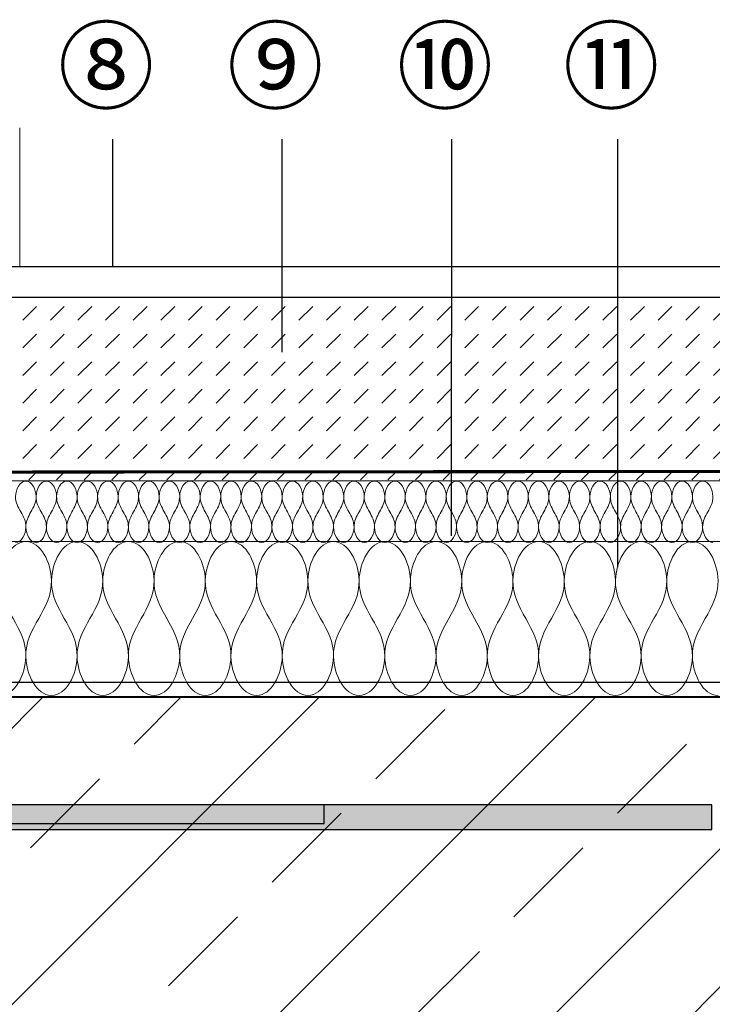
# Model space of a CAD drawing. Units: millimetres. Extents: x 96 to 1796, y 124 to 1674.
# Drawn here: x 1365 to 1591, y 899 to 1219 of the extents above; entities that cross this region are included whole.
import ezdxf
from ezdxf.xclip import XClip

# ---------------------------------------------------------------- set-up
doc = ezdxf.new("R2010")
doc.units = ezdxf.units.MM
doc.header["$XCLIPFRAME"] = 2
doc.linetypes.add('DASHED', pattern=[0.75, 0.5, -0.25])
for name, color, linetype in [('TI-ABDICHTUNG', 1, 'DASHED'), ('TI-Detail_025', 3, 'Continuous'), ('TI-Detail_030', 4, 'Continuous'), ('TI-Detail_040', 40, 'Continuous'), ('TI-DÄMMUNG', 50, 'Continuous'), ('TI-KONTUR', 7, 'Continuous'), ('TI-SCHATTIERUNG DUNKEL', 8, 'Continuous'), ('TI-SCHRAFFUR', 1, 'Continuous')]:
    doc.layers.add(name, color=color, linetype=linetype)
doc.styles.add('ERSTELLTER_STIL_1', font='CorpidCdSchoeck.ttf')

# ---------------------------------------------------------------- blocks, each defined once
blk = doc.blocks.new('Zugstab_2')
at = {"layer": 'TI-SCHATTIERUNG DUNKEL'}
blk.add_hatch(color=256, dxfattribs=at).paths.add_polyline_path([(715, 0), (715, -0.5), (715, -8), (1110, -8), (1110, 0)])
at = {"layer": 'TI-KONTUR'}
blk.add_lwpolyline([(1110, 0), (715, 0), (715, -0.5), (715, -8), (1110, -8)], close=True, dxfattribs=at)
blk = doc.blocks.new('Q-Stab_2')
at = {"layer": 'TI-SCHATTIERUNG DUNKEL'}
blk.add_hatch(color=256, dxfattribs=at).paths.add_polyline_path([(785.65, 0), (525.65, 0), (525.65, -6), (785.65, -6)])
at = {"layer": 'TI-KONTUR'}
blk.add_lwpolyline([(785.65, 0), (525.65, 0), (525.65, -6), (785.65, -6)], close=True, dxfattribs=at)
blk = doc.blocks.new('KXT50-H200DC')
for name, p in [('Zugstab_2', (-555, -35)), ('Q-Stab_2', (-356.7, -35))]:
    blk.add_blockref(name, p)

msp = doc.modelspace()

# ---------------------------------------------------------------- hatches: boundary and pattern name
at = {"layer": 'TI-SCHRAFFUR', "linetype": 'Continuous', "lineweight": 9}
h = msp.add_hatch(dxfattribs=at)
h.set_pattern_fill('DASH', color=18, scale=2, angle=45, style=0)
h.set_pattern_definition([(45, (136.1757, 88.465), (9e-16, 8.980256), [6.35, -6.35])])
h.paths.add_polyline_path([(1695.49, 1069.3), (1695.49, 1128.71), (1106, 1128.71), (1106, 1069.3)], flags=0)
h = msp.add_hatch(dxfattribs=at)
h.set_pattern_fill('ANSI33', color=18, style=0, pattern_type=2)
h.set_pattern_definition([(45, (414.786, 848.65), (-44.9013, 44.9013), []), (45, (459.69, 848.65), (-44.9013, 44.9013), [31.75, -15.875])])
h.paths.add_polyline_path([(1095.49, 998.65), (1095.49, 798.65), (1095.85, 558.88), (1335.38, 559.23), (1335.25, 798.91), (1695.49, 798.65), (1695.49, 998.65)])

# ---------------------------------------------------------------- linework, layer by layer
at = {"layer": 'TI-ABDICHTUNG', "lineweight": 13, "ltscale": 0.5}
msp.add_lwpolyline([(1695.93, 1072.13, 1, 1, 0), (1107.1, 1071.64, 2, 2, 0), (1107.1, 1071.64, 2, 2, 0)], format="xyseb", dxfattribs=at)
at = {"layer": 'TI-Detail_025', "color": 3, "linetype": 'Continuous', "lineweight": 13}
msp.add_line((1365.49, 1183.71), (1365.49, 1138.71), dxfattribs=at)
at = {"layer": 'TI-Detail_030', "color": 4, "linetype": 'Continuous', "lineweight": 30}
msp.add_line((1096.12, 1138.65), (1695.49, 1138.65), dxfattribs=at)
at = {"layer": 'TI-Detail_030', "color": 2, "linetype": 'Continuous', "lineweight": 9}
msp.add_line((1105.47, 1068.97), (1692.73, 1068.97), dxfattribs=at)
at = {"layer": 'TI-Detail_030', "color": 4, "linetype": 'Continuous', "lineweight": 30, "flags": 128}
msp.add_lwpolyline([(1096.12, 1138.71), (1096.12, 1128.71), (1695.49, 1128.71)], dxfattribs=at)
at = {"layer": 'TI-Detail_040', "color": 40, "linetype": 'Continuous', "lineweight": 40, "flags": 128}
msp.add_lwpolyline([(1695.49, 998.65), (1095.49, 998.65), (1095.49, 798.65), (1695.49, 798.65)], dxfattribs=at)
at = {"layer": 'TI-DÄMMUNG'}
for p, q in [((1395.81, 1138.71), (1395.8, 1180.09)), ((1450.84, 1110.82), (1450.84, 1180.09)), ((1505.88, 1051.1), (1505.91, 1180.09)), ((1559.93, 1040.96), (1559.97, 1180.09))]:
    msp.add_line(p, q, dxfattribs=at)
at = {"layer": 'TI-DÄMMUNG', "color": 2, "linetype": 'Continuous', "lineweight": 13}
msp.add_line((1095.48, 1049.25), (1695.49, 1049.25), dxfattribs=at)
for points in [[(1364.16, 1048.93), (1366.16, 1048.93), (1367.42, 1051.71), (1367.49, 1053.93), (1367.55, 1055.88), (1366.69, 1057.4), (1365.82, 1058.93), (1364.96, 1060.45), (1364.1, 1061.98), (1364.16, 1063.93), (1364.22, 1066.15), (1365.49, 1068.93), (1367.49, 1068.93)], [(1367.49, 1068.93), (1369.49, 1068.93), (1370.76, 1066.15), (1370.82, 1063.93), (1370.88, 1061.98), (1370.02, 1060.45), (1369.16, 1058.93), (1368.29, 1057.4), (1367.43, 1055.88), (1367.49, 1053.93), (1367.56, 1051.71), (1368.82, 1048.93), (1370.82, 1048.93)], [(1370.82, 1048.93), (1372.83, 1048.93), (1374.09, 1051.71), (1374.16, 1053.93), (1374.21, 1055.88), (1373.35, 1057.4), (1372.49, 1058.93), (1371.63, 1060.45), (1370.76, 1061.98), (1370.82, 1063.93), (1370.89, 1066.15), (1372.15, 1068.93), (1374.16, 1068.93)], [(1374.16, 1068.93), (1376.16, 1068.93), (1377.42, 1066.15), (1377.49, 1063.93), (1377.55, 1061.98), (1376.69, 1060.45), (1375.82, 1058.93), (1374.96, 1057.4), (1374.1, 1055.88), (1374.16, 1053.93), (1374.22, 1051.71), (1375.49, 1048.93), (1377.49, 1048.93)], [(1377.49, 1048.93), (1379.49, 1048.93), (1380.76, 1051.71), (1380.82, 1053.93), (1380.88, 1055.88), (1380.02, 1057.4), (1379.16, 1058.93), (1378.29, 1060.45), (1377.43, 1061.98), (1377.49, 1063.93), (1377.56, 1066.15), (1378.82, 1068.93), (1380.82, 1068.93)], [(1380.82, 1068.93), (1382.83, 1068.93), (1384.09, 1066.15), (1384.16, 1063.93), (1384.21, 1061.98), (1383.35, 1060.45), (1382.49, 1058.93), (1381.63, 1057.4), (1380.76, 1055.88), (1380.82, 1053.93), (1380.89, 1051.71), (1382.15, 1048.93), (1384.16, 1048.93)], [(1384.16, 1048.93), (1386.16, 1048.93), (1387.42, 1051.71), (1387.49, 1053.93), (1387.55, 1055.88), (1386.69, 1057.4), (1385.82, 1058.93), (1384.96, 1060.45), (1384.1, 1061.98), (1384.16, 1063.93), (1384.22, 1066.15), (1385.49, 1068.93), (1387.49, 1068.93)], [(1387.49, 1068.93), (1389.49, 1068.93), (1390.76, 1066.15), (1390.82, 1063.93), (1390.88, 1061.98), (1390.02, 1060.45), (1389.16, 1058.93), (1388.29, 1057.4), (1387.43, 1055.88), (1387.49, 1053.93), (1387.56, 1051.71), (1388.82, 1048.93), (1390.82, 1048.93)], [(1390.82, 1048.93), (1392.83, 1048.93), (1394.09, 1051.71), (1394.16, 1053.93), (1394.21, 1055.88), (1393.35, 1057.4), (1392.49, 1058.93), (1391.63, 1060.45), (1390.76, 1061.98), (1390.82, 1063.93), (1390.89, 1066.15), (1392.15, 1068.93), (1394.16, 1068.93)], [(1394.16, 1068.93), (1396.16, 1068.93), (1397.42, 1066.15), (1397.49, 1063.93), (1397.55, 1061.98), (1396.69, 1060.45), (1395.82, 1058.93), (1394.96, 1057.4), (1394.1, 1055.88), (1394.16, 1053.93), (1394.22, 1051.71), (1395.49, 1048.93), (1397.49, 1048.93)], [(1397.49, 1048.93), (1399.49, 1048.93), (1400.76, 1051.71), (1400.82, 1053.93), (1400.88, 1055.88), (1400.02, 1057.4), (1399.16, 1058.93), (1398.29, 1060.45), (1397.43, 1061.98), (1397.49, 1063.93), (1397.56, 1066.15), (1398.82, 1068.93), (1400.82, 1068.93)], [(1400.82, 1068.93), (1402.83, 1068.93), (1404.09, 1066.15), (1404.16, 1063.93), (1404.21, 1061.98), (1403.35, 1060.45), (1402.49, 1058.93), (1401.63, 1057.4), (1400.76, 1055.88), (1400.82, 1053.93), (1400.89, 1051.71), (1402.15, 1048.93), (1404.16, 1048.93)], [(1404.16, 1048.93), (1406.16, 1048.93), (1407.42, 1051.71), (1407.49, 1053.93), (1407.55, 1055.88), (1406.69, 1057.4), (1405.82, 1058.93), (1404.96, 1060.45), (1404.1, 1061.98), (1404.16, 1063.93), (1404.22, 1066.15), (1405.49, 1068.93), (1407.49, 1068.93)], [(1407.49, 1068.93), (1409.49, 1068.93), (1410.76, 1066.15), (1410.82, 1063.93), (1410.88, 1061.98), (1410.02, 1060.45), (1409.16, 1058.93), (1408.29, 1057.4), (1407.43, 1055.88), (1407.49, 1053.93), (1407.56, 1051.71), (1408.82, 1048.93), (1410.82, 1048.93)], [(1410.82, 1048.93), (1412.83, 1048.93), (1414.09, 1051.71), (1414.16, 1053.93), (1414.21, 1055.88), (1413.35, 1057.4), (1412.49, 1058.93), (1411.63, 1060.45), (1410.76, 1061.98), (1410.82, 1063.93), (1410.89, 1066.15), (1412.15, 1068.93), (1414.16, 1068.93)], [(1414.16, 1068.93), (1416.16, 1068.93), (1417.42, 1066.15), (1417.49, 1063.93), (1417.55, 1061.98), (1416.69, 1060.45), (1415.82, 1058.93), (1414.96, 1057.4), (1414.1, 1055.88), (1414.16, 1053.93), (1414.22, 1051.71), (1415.49, 1048.93), (1417.49, 1048.93)], [(1417.49, 1048.93), (1419.49, 1048.93), (1420.76, 1051.71), (1420.82, 1053.93), (1420.88, 1055.88), (1420.02, 1057.4), (1419.16, 1058.93), (1418.29, 1060.45), (1417.43, 1061.98), (1417.49, 1063.93), (1417.56, 1066.15), (1418.82, 1068.93), (1420.82, 1068.93)], [(1420.82, 1068.93), (1422.83, 1068.93), (1424.09, 1066.15), (1424.16, 1063.93), (1424.21, 1061.98), (1423.35, 1060.45), (1422.49, 1058.93), (1421.63, 1057.4), (1420.76, 1055.88), (1420.82, 1053.93), (1420.89, 1051.71), (1422.15, 1048.93), (1424.16, 1048.93)], [(1424.16, 1048.93), (1426.16, 1048.93), (1427.42, 1051.71), (1427.49, 1053.93), (1427.55, 1055.88), (1426.69, 1057.4), (1425.82, 1058.93), (1424.96, 1060.45), (1424.1, 1061.98), (1424.16, 1063.93), (1424.22, 1066.15), (1425.49, 1068.93), (1427.49, 1068.93)], [(1427.49, 1068.93), (1429.49, 1068.93), (1430.76, 1066.15), (1430.82, 1063.93), (1430.88, 1061.98), (1430.02, 1060.45), (1429.16, 1058.93), (1428.29, 1057.4), (1427.43, 1055.88), (1427.49, 1053.93), (1427.56, 1051.71), (1428.82, 1048.93), (1430.82, 1048.93)], [(1430.82, 1048.93), (1432.83, 1048.93), (1434.09, 1051.71), (1434.16, 1053.93), (1434.21, 1055.88), (1433.35, 1057.4), (1432.49, 1058.93), (1431.63, 1060.45), (1430.76, 1061.98), (1430.82, 1063.93), (1430.89, 1066.15), (1432.15, 1068.93), (1434.16, 1068.93)], [(1434.16, 1068.93), (1436.16, 1068.93), (1437.42, 1066.15), (1437.49, 1063.93), (1437.55, 1061.98), (1436.69, 1060.45), (1435.82, 1058.93), (1434.96, 1057.4), (1434.1, 1055.88), (1434.16, 1053.93), (1434.22, 1051.71), (1435.49, 1048.93), (1437.49, 1048.93)], [(1437.49, 1048.93), (1439.49, 1048.93), (1440.76, 1051.71), (1440.82, 1053.93), (1440.88, 1055.88), (1440.02, 1057.4), (1439.16, 1058.93), (1438.29, 1060.45), (1437.43, 1061.98), (1437.49, 1063.93), (1437.56, 1066.15), (1438.82, 1068.93), (1440.82, 1068.93)], [(1440.82, 1068.93), (1442.83, 1068.93), (1444.09, 1066.15), (1444.16, 1063.93), (1444.21, 1061.98), (1443.35, 1060.45), (1442.49, 1058.93), (1441.63, 1057.4), (1440.76, 1055.88), (1440.82, 1053.93), (1440.89, 1051.71), (1442.15, 1048.93), (1444.16, 1048.93)], [(1444.16, 1048.93), (1446.16, 1048.93), (1447.42, 1051.71), (1447.49, 1053.93), (1447.55, 1055.88), (1446.69, 1057.4), (1445.82, 1058.93), (1444.96, 1060.45), (1444.1, 1061.98), (1444.16, 1063.93), (1444.22, 1066.15), (1445.49, 1068.93), (1447.49, 1068.93)], [(1447.49, 1068.93), (1449.49, 1068.93), (1450.76, 1066.15), (1450.82, 1063.93), (1450.88, 1061.98), (1450.02, 1060.45), (1449.16, 1058.93), (1448.29, 1057.4), (1447.43, 1055.88), (1447.49, 1053.93), (1447.56, 1051.71), (1448.82, 1048.93), (1450.82, 1048.93)], [(1450.82, 1048.93), (1452.83, 1048.93), (1454.09, 1051.71), (1454.16, 1053.93), (1454.21, 1055.88), (1453.35, 1057.4), (1452.49, 1058.93), (1451.63, 1060.45), (1450.76, 1061.98), (1450.82, 1063.93), (1450.89, 1066.15), (1452.15, 1068.93), (1454.16, 1068.93)], [(1454.16, 1068.93), (1456.16, 1068.93), (1457.42, 1066.15), (1457.49, 1063.93), (1457.55, 1061.98), (1456.69, 1060.45), (1455.82, 1058.93), (1454.96, 1057.4), (1454.1, 1055.88), (1454.16, 1053.93), (1454.22, 1051.71), (1455.49, 1048.93), (1457.49, 1048.93)], [(1457.49, 1048.93), (1459.49, 1048.93), (1460.76, 1051.71), (1460.82, 1053.93), (1460.88, 1055.88), (1460.02, 1057.4), (1459.16, 1058.93), (1458.29, 1060.45), (1457.43, 1061.98), (1457.49, 1063.93), (1457.56, 1066.15), (1458.82, 1068.93), (1460.82, 1068.93)], [(1460.82, 1068.93), (1462.83, 1068.93), (1464.09, 1066.15), (1464.16, 1063.93), (1464.21, 1061.98), (1463.35, 1060.45), (1462.49, 1058.93), (1461.63, 1057.4), (1460.76, 1055.88), (1460.82, 1053.93), (1460.89, 1051.71), (1462.15, 1048.93), (1464.16, 1048.93)], [(1464.16, 1048.93), (1466.16, 1048.93), (1467.42, 1051.71), (1467.49, 1053.93), (1467.55, 1055.88), (1466.69, 1057.4), (1465.82, 1058.93), (1464.96, 1060.45), (1464.1, 1061.98), (1464.16, 1063.93), (1464.22, 1066.15), (1465.49, 1068.93), (1467.49, 1068.93)], [(1467.49, 1068.93), (1469.49, 1068.93), (1470.76, 1066.15), (1470.82, 1063.93), (1470.88, 1061.98), (1470.02, 1060.45), (1469.16, 1058.93), (1468.29, 1057.4), (1467.43, 1055.88), (1467.49, 1053.93), (1467.56, 1051.71), (1468.82, 1048.93), (1470.82, 1048.93)], [(1470.82, 1048.93), (1472.83, 1048.93), (1474.09, 1051.71), (1474.16, 1053.93), (1474.21, 1055.88), (1473.35, 1057.4), (1472.49, 1058.93), (1471.63, 1060.45), (1470.76, 1061.98), (1470.82, 1063.93), (1470.89, 1066.15), (1472.15, 1068.93), (1474.16, 1068.93)], [(1474.16, 1068.93), (1476.16, 1068.93), (1477.42, 1066.15), (1477.49, 1063.93), (1477.55, 1061.98), (1476.69, 1060.45), (1475.82, 1058.93), (1474.96, 1057.4), (1474.1, 1055.88), (1474.16, 1053.93), (1474.22, 1051.71), (1475.49, 1048.93), (1477.49, 1048.93)], [(1477.49, 1048.93), (1479.49, 1048.93), (1480.76, 1051.71), (1480.82, 1053.93), (1480.88, 1055.88), (1480.02, 1057.4), (1479.16, 1058.93), (1478.29, 1060.45), (1477.43, 1061.98), (1477.49, 1063.93), (1477.56, 1066.15), (1478.82, 1068.93), (1480.82, 1068.93)], [(1480.82, 1068.93), (1482.83, 1068.93), (1484.09, 1066.15), (1484.16, 1063.93), (1484.21, 1061.98), (1483.35, 1060.45), (1482.49, 1058.93), (1481.63, 1057.4), (1480.76, 1055.88), (1480.82, 1053.93), (1480.89, 1051.71), (1482.15, 1048.93), (1484.16, 1048.93)], [(1484.16, 1048.93), (1486.16, 1048.93), (1487.42, 1051.71), (1487.49, 1053.93), (1487.55, 1055.88), (1486.69, 1057.4), (1485.82, 1058.93), (1484.96, 1060.45), (1484.1, 1061.98), (1484.16, 1063.93), (1484.22, 1066.15), (1485.49, 1068.93), (1487.49, 1068.93)], [(1487.49, 1068.93), (1489.49, 1068.93), (1490.76, 1066.15), (1490.82, 1063.93), (1490.88, 1061.98), (1490.02, 1060.45), (1489.16, 1058.93), (1488.29, 1057.4), (1487.43, 1055.88), (1487.49, 1053.93), (1487.56, 1051.71), (1488.82, 1048.93), (1490.82, 1048.93)], [(1490.82, 1048.93), (1492.83, 1048.93), (1494.09, 1051.71), (1494.16, 1053.93), (1494.21, 1055.88), (1493.35, 1057.4), (1492.49, 1058.93), (1491.63, 1060.45), (1490.76, 1061.98), (1490.82, 1063.93), (1490.89, 1066.15), (1492.15, 1068.93), (1494.16, 1068.93)], [(1494.16, 1068.93), (1496.16, 1068.93), (1497.42, 1066.15), (1497.49, 1063.93), (1497.55, 1061.98), (1496.69, 1060.45), (1495.82, 1058.93), (1494.96, 1057.4), (1494.1, 1055.88), (1494.16, 1053.93), (1494.22, 1051.71), (1495.49, 1048.93), (1497.49, 1048.93)], [(1497.49, 1048.93), (1499.49, 1048.93), (1500.76, 1051.71), (1500.82, 1053.93), (1500.88, 1055.88), (1500.02, 1057.4), (1499.16, 1058.93), (1498.29, 1060.45), (1497.43, 1061.98), (1497.49, 1063.93), (1497.56, 1066.15), (1498.82, 1068.93), (1500.82, 1068.93)], [(1500.82, 1068.93), (1502.83, 1068.93), (1504.09, 1066.15), (1504.16, 1063.93), (1504.21, 1061.98), (1503.35, 1060.45), (1502.49, 1058.93), (1501.63, 1057.4), (1500.76, 1055.88), (1500.82, 1053.93), (1500.89, 1051.71), (1502.15, 1048.93), (1504.16, 1048.93)], [(1504.16, 1048.93), (1506.16, 1048.93), (1507.42, 1051.71), (1507.49, 1053.93), (1507.55, 1055.88), (1506.69, 1057.4), (1505.82, 1058.93), (1504.96, 1060.45), (1504.1, 1061.98), (1504.16, 1063.93), (1504.22, 1066.15), (1505.49, 1068.93), (1507.49, 1068.93)], [(1507.49, 1068.93), (1509.49, 1068.93), (1510.76, 1066.15), (1510.82, 1063.93), (1510.88, 1061.98), (1510.02, 1060.45), (1509.16, 1058.93), (1508.29, 1057.4), (1507.43, 1055.88), (1507.49, 1053.93), (1507.56, 1051.71), (1508.82, 1048.93), (1510.82, 1048.93)], [(1510.82, 1048.93), (1512.83, 1048.93), (1514.09, 1051.71), (1514.16, 1053.93), (1514.21, 1055.88), (1513.35, 1057.4), (1512.49, 1058.93), (1511.63, 1060.45), (1510.76, 1061.98), (1510.82, 1063.93), (1510.89, 1066.15), (1512.15, 1068.93), (1514.16, 1068.93)], [(1514.16, 1068.93), (1516.16, 1068.93), (1517.42, 1066.15), (1517.49, 1063.93), (1517.55, 1061.98), (1516.69, 1060.45), (1515.82, 1058.93), (1514.96, 1057.4), (1514.1, 1055.88), (1514.16, 1053.93), (1514.22, 1051.71), (1515.49, 1048.93), (1517.49, 1048.93)], [(1517.49, 1048.93), (1519.49, 1048.93), (1520.76, 1051.71), (1520.82, 1053.93), (1520.88, 1055.88), (1520.02, 1057.4), (1519.16, 1058.93), (1518.29, 1060.45), (1517.43, 1061.98), (1517.49, 1063.93), (1517.56, 1066.15), (1518.82, 1068.93), (1520.82, 1068.93)], [(1520.82, 1068.93), (1522.83, 1068.93), (1524.09, 1066.15), (1524.16, 1063.93), (1524.21, 1061.98), (1523.35, 1060.45), (1522.49, 1058.93), (1521.63, 1057.4), (1520.76, 1055.88), (1520.82, 1053.93), (1520.89, 1051.71), (1522.15, 1048.93), (1524.16, 1048.93)], [(1524.16, 1048.93), (1526.16, 1048.93), (1527.42, 1051.71), (1527.49, 1053.93), (1527.55, 1055.88), (1526.69, 1057.4), (1525.82, 1058.93), (1524.96, 1060.45), (1524.1, 1061.98), (1524.16, 1063.93), (1524.22, 1066.15), (1525.49, 1068.93), (1527.49, 1068.93)], [(1527.49, 1068.93), (1529.49, 1068.93), (1530.76, 1066.15), (1530.82, 1063.93), (1530.88, 1061.98), (1530.02, 1060.45), (1529.16, 1058.93), (1528.29, 1057.4), (1527.43, 1055.88), (1527.49, 1053.93), (1527.56, 1051.71), (1528.82, 1048.93), (1530.82, 1048.93)], [(1530.82, 1048.93), (1532.83, 1048.93), (1534.09, 1051.71), (1534.16, 1053.93), (1534.21, 1055.88), (1533.35, 1057.4), (1532.49, 1058.93), (1531.63, 1060.45), (1530.76, 1061.98), (1530.82, 1063.93), (1530.89, 1066.15), (1532.15, 1068.93), (1534.16, 1068.93)], [(1534.16, 1068.93), (1536.16, 1068.93), (1537.42, 1066.15), (1537.49, 1063.93), (1537.55, 1061.98), (1536.69, 1060.45), (1535.82, 1058.93), (1534.96, 1057.4), (1534.1, 1055.88), (1534.16, 1053.93), (1534.22, 1051.71), (1535.49, 1048.93), (1537.49, 1048.93)], [(1537.49, 1048.93), (1539.49, 1048.93), (1540.76, 1051.71), (1540.82, 1053.93), (1540.88, 1055.88), (1540.02, 1057.4), (1539.16, 1058.93), (1538.29, 1060.45), (1537.43, 1061.98), (1537.49, 1063.93), (1537.56, 1066.15), (1538.82, 1068.93), (1540.82, 1068.93)], [(1540.82, 1068.93), (1542.83, 1068.93), (1544.09, 1066.15), (1544.16, 1063.93), (1544.21, 1061.98), (1543.35, 1060.45), (1542.49, 1058.93), (1541.63, 1057.4), (1540.76, 1055.88), (1540.82, 1053.93), (1540.89, 1051.71), (1542.15, 1048.93), (1544.16, 1048.93)], [(1544.16, 1048.93), (1546.16, 1048.93), (1547.42, 1051.71), (1547.49, 1053.93), (1547.55, 1055.88), (1546.69, 1057.4), (1545.82, 1058.93), (1544.96, 1060.45), (1544.1, 1061.98), (1544.16, 1063.93), (1544.22, 1066.15), (1545.49, 1068.93), (1547.49, 1068.93)], [(1547.49, 1068.93), (1549.49, 1068.93), (1550.76, 1066.15), (1550.82, 1063.93), (1550.88, 1061.98), (1550.02, 1060.45), (1549.16, 1058.93), (1548.29, 1057.4), (1547.43, 1055.88), (1547.49, 1053.93), (1547.56, 1051.71), (1548.82, 1048.93), (1550.82, 1048.93)], [(1550.82, 1048.93), (1552.83, 1048.93), (1554.09, 1051.71), (1554.16, 1053.93), (1554.21, 1055.88), (1553.35, 1057.4), (1552.49, 1058.93), (1551.63, 1060.45), (1550.76, 1061.98), (1550.82, 1063.93), (1550.89, 1066.15), (1552.15, 1068.93), (1554.16, 1068.93)], [(1554.16, 1068.93), (1556.16, 1068.93), (1557.42, 1066.15), (1557.49, 1063.93), (1557.55, 1061.98), (1556.69, 1060.45), (1555.82, 1058.93), (1554.96, 1057.4), (1554.1, 1055.88), (1554.16, 1053.93), (1554.22, 1051.71), (1555.49, 1048.93), (1557.49, 1048.93)], [(1557.49, 1048.93), (1559.49, 1048.93), (1560.76, 1051.71), (1560.82, 1053.93), (1560.88, 1055.88), (1560.02, 1057.4), (1559.16, 1058.93), (1558.29, 1060.45), (1557.43, 1061.98), (1557.49, 1063.93), (1557.56, 1066.15), (1558.82, 1068.93), (1560.82, 1068.93)], [(1560.82, 1068.93), (1562.83, 1068.93), (1564.09, 1066.15), (1564.16, 1063.93), (1564.21, 1061.98), (1563.35, 1060.45), (1562.49, 1058.93), (1561.63, 1057.4), (1560.76, 1055.88), (1560.82, 1053.93), (1560.89, 1051.71), (1562.15, 1048.93), (1564.16, 1048.93)], [(1564.16, 1048.93), (1566.16, 1048.93), (1567.42, 1051.71), (1567.49, 1053.93), (1567.55, 1055.88), (1566.69, 1057.4), (1565.82, 1058.93), (1564.96, 1060.45), (1564.1, 1061.98), (1564.16, 1063.93), (1564.22, 1066.15), (1565.49, 1068.93), (1567.49, 1068.93)], [(1567.49, 1068.93), (1569.49, 1068.93), (1570.76, 1066.15), (1570.82, 1063.93), (1570.88, 1061.98), (1570.02, 1060.45), (1569.16, 1058.93), (1568.29, 1057.4), (1567.43, 1055.88), (1567.49, 1053.93), (1567.56, 1051.71), (1568.82, 1048.93), (1570.82, 1048.93)], [(1570.82, 1048.93), (1572.83, 1048.93), (1574.09, 1051.71), (1574.16, 1053.93), (1574.21, 1055.88), (1573.35, 1057.4), (1572.49, 1058.93), (1571.63, 1060.45), (1570.76, 1061.98), (1570.82, 1063.93), (1570.89, 1066.15), (1572.15, 1068.93), (1574.16, 1068.93)], [(1574.16, 1068.93), (1576.16, 1068.93), (1577.42, 1066.15), (1577.49, 1063.93), (1577.55, 1061.98), (1576.69, 1060.45), (1575.82, 1058.93), (1574.96, 1057.4), (1574.1, 1055.88), (1574.16, 1053.93), (1574.22, 1051.71), (1575.49, 1048.93), (1577.49, 1048.93)], [(1577.49, 1048.93), (1579.49, 1048.93), (1580.76, 1051.71), (1580.82, 1053.93), (1580.88, 1055.88), (1580.02, 1057.4), (1579.16, 1058.93), (1578.29, 1060.45), (1577.43, 1061.98), (1577.49, 1063.93), (1577.56, 1066.15), (1578.82, 1068.93), (1580.82, 1068.93)], [(1580.82, 1068.93), (1582.83, 1068.93), (1584.09, 1066.15), (1584.16, 1063.93), (1584.21, 1061.98), (1583.35, 1060.45), (1582.49, 1058.93), (1581.63, 1057.4), (1580.76, 1055.88), (1580.82, 1053.93), (1580.89, 1051.71), (1582.15, 1048.93), (1584.16, 1048.93)], [(1584.16, 1048.93), (1586.16, 1048.93), (1587.42, 1051.71), (1587.49, 1053.93), (1587.55, 1055.88), (1586.69, 1057.4), (1585.82, 1058.93), (1584.96, 1060.45), (1584.1, 1061.98), (1584.16, 1063.93), (1584.22, 1066.15), (1585.49, 1068.93), (1587.49, 1068.93)], [(1587.49, 1068.93), (1589.49, 1068.93), (1590.76, 1066.15), (1590.82, 1063.93), (1590.88, 1061.98), (1590.02, 1060.45), (1589.16, 1058.93), (1588.29, 1057.4), (1587.43, 1055.88), (1587.49, 1053.93), (1587.56, 1051.71), (1588.82, 1048.93), (1590.82, 1048.93)], [(1359.16, 999.25), (1364.16, 999.25), (1367.32, 1006.2), (1367.49, 1011.75), (1367.64, 1016.63), (1365.48, 1020.44), (1363.32, 1024.25), (1361.17, 1028.07), (1359.01, 1031.88), (1359.16, 1036.75), (1359.32, 1042.31), (1362.48, 1049.25), (1367.49, 1049.25)], [(1367.49, 1049.25), (1372.5, 1049.25), (1375.66, 1042.31), (1375.82, 1036.75), (1375.97, 1031.88), (1373.81, 1028.07), (1371.66, 1024.25), (1369.5, 1020.44), (1367.34, 1016.63), (1367.49, 1011.75), (1367.66, 1006.2), (1370.82, 999.25), (1375.82, 999.25)], [(1375.82, 999.25), (1380.83, 999.25), (1383.99, 1006.2), (1384.16, 1011.75), (1384.3, 1016.63), (1382.15, 1020.44), (1379.99, 1024.25), (1377.83, 1028.07), (1375.68, 1031.88), (1375.82, 1036.75), (1375.99, 1042.31), (1379.15, 1049.25), (1384.16, 1049.25)], [(1384.16, 1049.25), (1389.16, 1049.25), (1392.32, 1042.31), (1392.49, 1036.75), (1392.64, 1031.88), (1390.48, 1028.07), (1388.32, 1024.25), (1386.17, 1020.44), (1384.01, 1016.63), (1384.16, 1011.75), (1384.32, 1006.2), (1387.48, 999.25), (1392.49, 999.25)], [(1392.49, 999.25), (1397.5, 999.25), (1400.66, 1006.2), (1400.82, 1011.75), (1400.97, 1016.63), (1398.81, 1020.44), (1396.66, 1024.25), (1394.5, 1028.07), (1392.34, 1031.88), (1392.49, 1036.75), (1392.66, 1042.31), (1395.82, 1049.25), (1400.82, 1049.25)], [(1400.82, 1049.25), (1405.83, 1049.25), (1408.99, 1042.31), (1409.16, 1036.75), (1409.3, 1031.88), (1407.15, 1028.07), (1404.99, 1024.25), (1402.83, 1020.44), (1400.68, 1016.63), (1400.82, 1011.75), (1400.99, 1006.2), (1404.15, 999.25), (1409.16, 999.25)], [(1409.16, 999.25), (1414.16, 999.25), (1417.32, 1006.2), (1417.49, 1011.75), (1417.64, 1016.63), (1415.48, 1020.44), (1413.32, 1024.25), (1411.17, 1028.07), (1409.01, 1031.88), (1409.16, 1036.75), (1409.32, 1042.31), (1412.48, 1049.25), (1417.49, 1049.25)], [(1417.49, 1049.25), (1422.5, 1049.25), (1425.66, 1042.31), (1425.82, 1036.75), (1425.97, 1031.88), (1423.81, 1028.07), (1421.66, 1024.25), (1419.5, 1020.44), (1417.34, 1016.63), (1417.49, 1011.75), (1417.66, 1006.2), (1420.82, 999.25), (1425.82, 999.25)], [(1425.82, 999.25), (1430.83, 999.25), (1433.99, 1006.2), (1434.16, 1011.75), (1434.3, 1016.63), (1432.15, 1020.44), (1429.99, 1024.25), (1427.83, 1028.07), (1425.68, 1031.88), (1425.82, 1036.75), (1425.99, 1042.31), (1429.15, 1049.25), (1434.16, 1049.25)], [(1434.16, 1049.25), (1439.16, 1049.25), (1442.32, 1042.31), (1442.49, 1036.75), (1442.64, 1031.88), (1440.48, 1028.07), (1438.32, 1024.25), (1436.17, 1020.44), (1434.01, 1016.63), (1434.16, 1011.75), (1434.32, 1006.2), (1437.48, 999.25), (1442.49, 999.25)], [(1442.49, 999.25), (1447.5, 999.25), (1450.66, 1006.2), (1450.82, 1011.75), (1450.97, 1016.63), (1448.81, 1020.44), (1446.66, 1024.25), (1444.5, 1028.07), (1442.34, 1031.88), (1442.49, 1036.75), (1442.66, 1042.31), (1445.82, 1049.25), (1450.82, 1049.25)], [(1450.82, 1049.25), (1455.83, 1049.25), (1458.99, 1042.31), (1459.16, 1036.75), (1459.3, 1031.88), (1457.15, 1028.07), (1454.99, 1024.25), (1452.83, 1020.44), (1450.68, 1016.63), (1450.82, 1011.75), (1450.99, 1006.2), (1454.15, 999.25), (1459.16, 999.25)], [(1459.16, 999.25), (1464.16, 999.25), (1467.32, 1006.2), (1467.49, 1011.75), (1467.64, 1016.63), (1465.48, 1020.44), (1463.32, 1024.25), (1461.17, 1028.07), (1459.01, 1031.88), (1459.16, 1036.75), (1459.32, 1042.31), (1462.48, 1049.25), (1467.49, 1049.25)], [(1467.49, 1049.25), (1472.5, 1049.25), (1475.66, 1042.31), (1475.82, 1036.75), (1475.97, 1031.88), (1473.81, 1028.07), (1471.66, 1024.25), (1469.5, 1020.44), (1467.34, 1016.63), (1467.49, 1011.75), (1467.66, 1006.2), (1470.82, 999.25), (1475.82, 999.25)], [(1475.82, 999.25), (1480.83, 999.25), (1483.99, 1006.2), (1484.16, 1011.75), (1484.3, 1016.63), (1482.15, 1020.44), (1479.99, 1024.25), (1477.83, 1028.07), (1475.68, 1031.88), (1475.82, 1036.75), (1475.99, 1042.31), (1479.15, 1049.25), (1484.16, 1049.25)], [(1484.16, 1049.25), (1489.16, 1049.25), (1492.32, 1042.31), (1492.49, 1036.75), (1492.64, 1031.88), (1490.48, 1028.07), (1488.32, 1024.25), (1486.17, 1020.44), (1484.01, 1016.63), (1484.16, 1011.75), (1484.32, 1006.2), (1487.48, 999.25), (1492.49, 999.25)], [(1492.49, 999.25), (1497.5, 999.25), (1500.66, 1006.2), (1500.82, 1011.75), (1500.97, 1016.63), (1498.81, 1020.44), (1496.66, 1024.25), (1494.5, 1028.07), (1492.34, 1031.88), (1492.49, 1036.75), (1492.66, 1042.31), (1495.82, 1049.25), (1500.82, 1049.25)], [(1500.82, 1049.25), (1505.83, 1049.25), (1508.99, 1042.31), (1509.16, 1036.75), (1509.3, 1031.88), (1507.15, 1028.07), (1504.99, 1024.25), (1502.83, 1020.44), (1500.68, 1016.63), (1500.82, 1011.75), (1500.99, 1006.2), (1504.15, 999.25), (1509.16, 999.25)], [(1509.16, 999.25), (1514.16, 999.25), (1517.32, 1006.2), (1517.49, 1011.75), (1517.64, 1016.63), (1515.48, 1020.44), (1513.32, 1024.25), (1511.17, 1028.07), (1509.01, 1031.88), (1509.16, 1036.75), (1509.32, 1042.31), (1512.48, 1049.25), (1517.49, 1049.25)], [(1517.49, 1049.25), (1522.5, 1049.25), (1525.66, 1042.31), (1525.82, 1036.75), (1525.97, 1031.88), (1523.81, 1028.07), (1521.66, 1024.25), (1519.5, 1020.44), (1517.34, 1016.63), (1517.49, 1011.75), (1517.66, 1006.2), (1520.82, 999.25), (1525.82, 999.25)], [(1525.82, 999.25), (1530.83, 999.25), (1533.99, 1006.2), (1534.16, 1011.75), (1534.3, 1016.63), (1532.15, 1020.44), (1529.99, 1024.25), (1527.83, 1028.07), (1525.68, 1031.88), (1525.82, 1036.75), (1525.99, 1042.31), (1529.15, 1049.25), (1534.16, 1049.25)], [(1534.16, 1049.25), (1539.16, 1049.25), (1542.32, 1042.31), (1542.49, 1036.75), (1542.64, 1031.88), (1540.48, 1028.07), (1538.32, 1024.25), (1536.17, 1020.44), (1534.01, 1016.63), (1534.16, 1011.75), (1534.32, 1006.2), (1537.48, 999.25), (1542.49, 999.25)], [(1542.49, 999.25), (1547.5, 999.25), (1550.66, 1006.2), (1550.82, 1011.75), (1550.97, 1016.63), (1548.81, 1020.44), (1546.66, 1024.25), (1544.5, 1028.07), (1542.34, 1031.88), (1542.49, 1036.75), (1542.66, 1042.31), (1545.82, 1049.25), (1550.82, 1049.25)], [(1550.82, 1049.25), (1555.83, 1049.25), (1558.99, 1042.31), (1559.16, 1036.75), (1559.3, 1031.88), (1557.15, 1028.07), (1554.99, 1024.25), (1552.83, 1020.44), (1550.68, 1016.63), (1550.82, 1011.75), (1550.99, 1006.2), (1554.15, 999.25), (1559.16, 999.25)], [(1559.16, 999.25), (1564.16, 999.25), (1567.32, 1006.2), (1567.49, 1011.75), (1567.64, 1016.63), (1565.48, 1020.44), (1563.32, 1024.25), (1561.17, 1028.07), (1559.01, 1031.88), (1559.16, 1036.75), (1559.32, 1042.31), (1562.48, 1049.25), (1567.49, 1049.25)], [(1567.49, 1049.25), (1572.5, 1049.25), (1575.66, 1042.31), (1575.82, 1036.75), (1575.97, 1031.88), (1573.81, 1028.07), (1571.66, 1024.25), (1569.5, 1020.44), (1567.34, 1016.63), (1567.49, 1011.75), (1567.66, 1006.2), (1570.81, 999.25), (1575.82, 999.25)], [(1575.82, 999.25), (1580.83, 999.25), (1583.99, 1006.2), (1584.16, 1011.75), (1584.3, 1016.63), (1582.15, 1020.44), (1579.99, 1024.25), (1577.83, 1028.07), (1575.68, 1031.88), (1575.82, 1036.75), (1575.99, 1042.31), (1579.15, 1049.25), (1584.16, 1049.25)], [(1584.16, 1049.25), (1589.16, 1049.25), (1592.32, 1042.31), (1592.49, 1036.75), (1592.64, 1031.88), (1590.48, 1028.07), (1588.32, 1024.25), (1586.17, 1020.44), (1584.01, 1016.63), (1584.16, 1011.75), (1584.32, 1006.2), (1587.48, 999.25), (1592.49, 999.25)]]:
    msp.add_open_spline(points, degree=3, knots=[0, 0, 0, 0, 1, 1, 1, 2, 2, 2, 3, 3, 3, 4, 4, 4, 4], dxfattribs=at)

# ---------------------------------------------------------------- block references
at = {"linetype": 'Continuous'}
ref = msp.add_blockref('KXT50-H200DC', (1035.49, 998.66), dxfattribs=at)
XClip(ref).set_block_clipping_path([(-357.4602880048, -285.5803313771), (567.5055108437, 4.7877068902)])

# ---------------------------------------------------------------- texts
at = {"layer": 'TI-DÄMMUNG', "char_height": 23, "attachment_point": 1, "style": 'ERSTELLTER_STIL_1'}
for s, insert in [('{⑧}', (1377.89, 1215.35)), ('{⑨}', (1432.88, 1215.35)), ('{⑩}', (1488.04, 1215.35)), ('⑪', (1542.09, 1215.35))]:
    msp.add_mtext(s, dxfattribs=dict(at, insert=insert))

doc.saveas('drawing.dxf')
